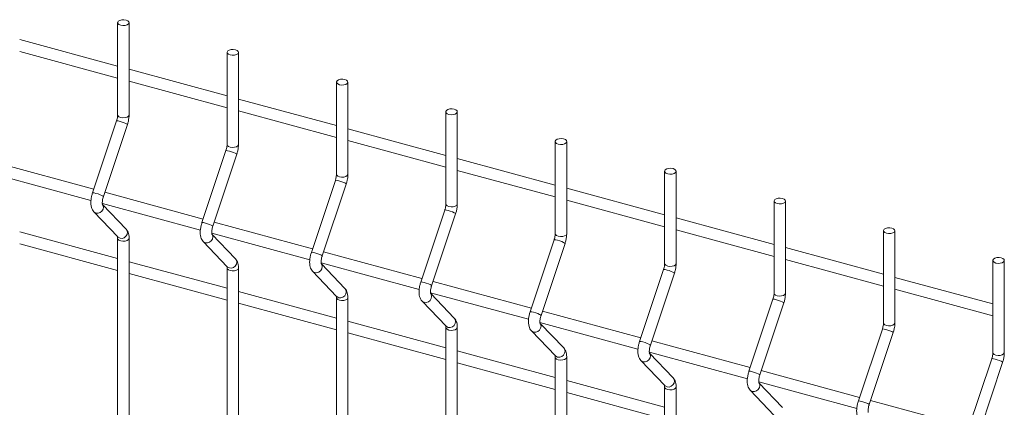
# Model space of a CAD drawing. Units: millimetres. Extents: x 15 to 415, y 5 to 292.
# Drawn here: x 75 to 92, y 264 to 271 of the extents above; entities that cross this region are included whole.
import ezdxf

# ---------------------------------------------------------------- set-up
doc = ezdxf.new("R2010")
doc.units = ezdxf.units.MM

msp = doc.modelspace()

# ---------------------------------------------------------------- linework, layer by layer
at = {"color": 7, "linetype": 'Continuous', "lineweight": 15}
for p, q in [((76.345872, 270.540828), (76.345872, 268.898207)), ((76.549872, 268.898207), (76.549872, 270.540828)), ((76.345873, 269.764449), (74.600614, 270.238773)), ((74.600614, 270.027372), (76.345872, 269.553048)), ((78.295128, 270.011062), (78.295128, 268.368441)), ((78.499128, 268.368441), (78.499128, 270.011062)), ((78.295131, 269.234683), (76.549871, 269.709007)), ((76.549871, 269.497605), (78.295129, 269.023282)), ((80.244385, 269.481296), (80.244385, 267.838675)), ((80.448388, 267.838674), (80.448388, 269.481295)), ((80.244387, 268.704916), (78.499127, 269.179241)), ((78.499129, 268.967839), (80.244385, 268.493516)), ((82.193645, 268.951529), (82.193645, 267.308907)), ((82.397645, 267.308907), (82.397645, 268.951529)), ((76.326379, 268.788768), (75.898506, 267.505981)), ((76.092026, 267.441434), (76.519899, 268.72422)), ((82.193644, 268.17515), (80.448388, 268.649474)), ((80.448385, 268.438073), (82.193645, 267.963748)), ((84.142901, 268.421763), (84.142901, 266.779141)), ((84.346901, 266.779141), (84.346901, 268.421763)), ((78.275636, 268.259002), (77.847763, 266.976215)), ((78.041282, 266.911667), (78.469155, 268.194454)), ((84.1429, 267.645384), (82.397644, 268.119707)), ((75.919942, 267.570243), (74.167858, 268.046422)), ((82.397646, 267.908305), (84.142902, 267.433982)), ((86.092158, 267.891997), (86.092158, 266.249375)), ((86.296157, 266.249375), (86.296157, 267.891997)), ((74.124104, 267.846916), (75.870889, 267.372178)), ((80.224896, 267.729234), (79.797023, 266.446448)), ((79.990538, 266.381901), (80.418411, 267.664688)), ((86.09216, 267.115617), (84.3469, 267.589941)), ((77.8692, 267.040477), (76.117117, 267.516656)), ((84.346902, 267.378539), (86.092158, 266.904216)), ((88.041418, 267.362229), (88.041418, 265.719608)), ((88.245418, 265.719608), (88.245418, 267.36223)), ((76.073363, 267.31715), (77.820148, 266.842411)), ((76.496866, 266.861499), (76.077083, 267.300589)), ((82.174152, 267.199468), (81.746279, 265.916682)), ((75.921539, 267.16808), (76.349412, 266.720528)), ((81.939799, 265.852134), (82.367672, 267.134921)), ((88.041417, 266.585851), (86.296161, 267.060174)), ((79.818457, 266.510711), (78.066373, 266.986889)), ((86.296158, 266.848773), (88.041419, 266.374449)), ((76.345873, 266.335779), (74.600614, 266.810103)), ((76.345872, 266.697584), (76.345872, 244.897521)), ((76.351228, 266.71869), (76.349412, 266.720528)), ((76.549872, 244.897521), (76.549872, 266.697584)), ((78.022621, 266.787383), (79.769404, 266.312645)), ((78.446123, 266.331733), (78.026339, 266.770823)), ((84.123409, 266.669702), (83.695536, 265.386915)), ((89.990674, 266.832463), (89.990674, 265.189842)), ((90.194674, 265.189842), (90.194674, 266.832463)), ((74.600614, 266.598701), (76.345872, 266.124378)), ((77.870795, 266.638314), (78.298668, 266.190762)), ((83.889055, 265.322368), (84.316928, 266.605155)), ((89.990673, 266.056085), (88.245417, 266.530408)), ((81.767713, 265.980945), (80.015629, 266.457123)), ((88.245419, 266.319006), (89.990675, 265.844683)), ((78.295131, 265.806013), (76.549871, 266.280337)), ((78.295128, 266.167818), (78.295128, 244.367755)), ((78.300484, 266.188924), (78.298668, 266.190762)), ((78.499128, 244.367755), (78.499128, 266.167818)), ((79.971877, 266.257617), (81.71866, 265.782879)), ((80.395383, 265.801965), (79.9756, 266.241056)), ((86.072665, 266.139936), (85.644792, 264.857149)), ((91.939931, 266.302697), (91.939931, 264.660076)), ((92.14393, 264.660076), (92.14393, 266.302697)), ((76.549871, 266.068935), (78.295129, 265.594612)), ((79.820051, 266.108548), (80.247925, 265.660995)), ((85.838311, 264.792602), (86.266184, 266.075389)), ((91.939933, 265.526318), (90.194673, 266.000642)), ((83.716969, 265.451178), (81.96489, 265.927356)), ((90.194675, 265.78924), (91.939931, 265.314917)), ((80.244387, 265.276246), (78.499127, 265.750571)), ((80.244385, 265.638052), (80.244385, 243.837989)), ((80.249744, 265.659156), (80.247925, 265.660995)), ((80.448388, 243.837988), (80.448388, 265.638051)), ((81.921134, 265.727851), (83.667921, 265.253111)), ((82.344639, 265.272199), (81.924856, 265.71129)), ((88.021925, 265.610169), (87.594052, 264.327382)), ((78.499129, 265.539169), (80.244385, 265.064846)), ((81.769312, 265.57878), (82.197185, 265.131228)), ((87.787572, 264.262835), (88.215445, 265.545621)), ((85.66623, 264.921411), (83.914146, 265.39759)), ((82.193644, 264.74648), (80.448388, 265.220804)), ((82.193645, 265.108285), (82.193645, 243.308221)), ((82.199001, 265.12939), (82.197185, 265.131228)), ((82.397645, 243.308221), (82.397645, 265.108285)), ((83.870394, 265.198083), (85.617177, 264.723345)), ((84.293896, 264.742433), (83.874112, 265.181524)), ((89.971182, 265.080403), (89.543309, 263.797616)), ((80.448385, 265.009403), (82.193645, 264.535078)), ((83.718568, 265.049014), (84.146441, 264.601462)), ((89.736828, 263.733069), (90.164701, 265.015855)), ((87.615486, 264.391645), (85.863402, 264.867824)), ((84.1429, 264.216714), (82.397644, 264.691037)), ((84.142901, 264.578519), (84.142901, 242.778455)), ((84.148257, 264.599624), (84.146441, 264.601462)), ((84.346901, 242.778455), (84.346901, 264.578519)), ((85.81965, 264.668317), (87.566433, 264.193579)), ((86.243156, 264.212666), (85.823373, 264.651757)), ((82.397646, 264.479635), (84.142902, 264.005312)), ((85.667825, 264.519248), (86.095698, 264.071696)), ((91.920438, 264.550637), (91.492565, 263.26785)), ((91.686084, 263.203303), (92.113957, 264.486089)), ((89.564742, 263.861879), (87.812663, 264.338057)), ((86.09216, 263.686947), (84.3469, 264.161271)), ((86.092158, 264.048753), (86.092158, 242.248689)), ((86.097517, 264.069857), (86.095698, 264.071696)), ((86.296157, 242.248689), (86.296157, 264.048753)), ((87.768907, 264.138551), (89.515689, 263.663813)), ((88.192412, 263.6829), (87.772629, 264.121991)), ((84.346902, 263.949869), (86.092158, 263.475546)), ((87.617085, 263.989481), (88.044958, 263.541929)), ((91.514003, 263.332112), (89.761919, 263.808291))]:
    msp.add_line(p, q, dxfattribs=at)
at = {"color": 7, "linetype": 'Continuous', "lineweight": 15, "flags": 128}
for points in [[(76.495475, 270.58729), (76.526374, 270.574371), (76.54532, 270.556346), (76.549432, 270.535958), (76.538083, 270.516311), (76.512998, 270.500397), (76.477999, 270.490639), (76.438415, 270.488521), (76.400269, 270.494366), (76.36937, 270.507285), (76.350422, 270.525311), (76.346312, 270.545699), (76.357661, 270.565346), (76.382746, 270.581259), (76.417742, 270.591019), (76.457329, 270.593136), (76.495475, 270.58729)], [(78.444733, 270.057524), (78.475632, 270.044604), (78.494576, 270.02658), (78.498688, 270.006192), (78.487341, 269.986544), (78.462254, 269.970631), (78.427256, 269.960872), (78.387673, 269.958754), (78.349527, 269.9646), (78.318629, 269.977519), (78.29968, 269.995545), (78.295568, 270.015933), (78.306919, 270.035579), (78.332002, 270.051493), (78.367001, 270.061252), (78.406587, 270.063369), (78.444733, 270.057524)], [(80.393989, 269.527757), (80.424888, 269.514838), (80.443837, 269.496812), (80.447949, 269.476424), (80.436597, 269.456778), (80.411515, 269.440864), (80.376516, 269.431105), (80.336929, 269.428988), (80.298784, 269.434834), (80.267885, 269.447753), (80.248936, 269.465779), (80.244825, 269.486167), (80.256176, 269.505813), (80.281258, 269.521727), (80.316257, 269.531486), (80.355844, 269.533603), (80.393989, 269.527757)], [(82.343246, 268.997991), (82.374144, 268.985072), (82.393093, 268.967046), (82.397205, 268.946658), (82.385854, 268.927012), (82.360771, 268.911098), (82.325772, 268.901339), (82.286186, 268.899222), (82.24804, 268.905068), (82.217141, 268.917987), (82.198197, 268.936011), (82.194085, 268.9564), (82.205432, 268.976047), (82.230519, 268.99196), (82.265518, 269.001719), (82.3051, 269.003837), (82.343246, 268.997991)], [(84.292506, 268.468224), (84.323405, 268.455305), (84.342349, 268.43728), (84.346461, 268.416892), (84.335114, 268.397245), (84.310027, 268.381332), (84.275029, 268.371573), (84.235446, 268.369455), (84.1973, 268.3753), (84.166402, 268.388219), (84.147453, 268.406245), (84.143341, 268.426633), (84.154692, 268.44628), (84.179775, 268.462194), (84.214774, 268.471952), (84.25436, 268.47407), (84.292506, 268.468224)], [(86.241763, 267.938458), (86.272661, 267.925539), (86.29161, 267.907513), (86.295722, 267.887125), (86.28437, 267.867479), (86.259288, 267.851564), (86.224289, 267.841806), (86.184702, 267.839688), (86.146557, 267.845534), (86.115658, 267.858453), (86.096709, 267.876479), (86.092598, 267.896867), (86.103949, 267.916513), (86.129031, 267.932428), (86.16403, 267.942186), (86.203617, 267.944304), (86.241763, 267.938458)], [(88.191019, 267.408692), (88.221918, 267.395773), (88.240866, 267.377747), (88.244978, 267.357359), (88.233627, 267.337713), (88.208544, 267.321798), (88.173545, 267.31204), (88.133959, 267.309922), (88.095813, 267.315768), (88.064914, 267.328687), (88.04597, 267.346712), (88.041858, 267.3671), (88.053205, 267.386747), (88.078292, 267.402661), (88.113291, 267.412419), (88.152873, 267.414538), (88.191019, 267.408692)], [(90.140279, 266.878925), (90.171174, 266.866007), (90.190122, 266.847981), (90.194234, 266.827593), (90.182883, 266.807947), (90.1578, 266.792032), (90.122802, 266.782274), (90.083215, 266.780156), (90.045073, 266.786001), (90.014175, 266.79892), (89.995226, 266.816946), (89.991114, 266.837334), (90.002465, 266.85698), (90.027548, 266.872894), (90.062547, 266.882653), (90.102133, 266.88477), (90.140279, 266.878925)], [(92.089536, 266.349159), (92.120434, 266.33624), (92.139383, 266.318214), (92.14349, 266.297827), (92.132143, 266.278179), (92.107057, 266.262266), (92.072062, 266.252506), (92.032476, 266.250389), (91.99433, 266.256235), (91.963431, 266.269154), (91.944482, 266.28718), (91.940371, 266.307568), (91.951722, 266.327214), (91.976804, 266.343128), (92.011803, 266.352887), (92.05139, 266.355004), (92.089536, 266.349159)]]:
    msp.add_lwpolyline(points, dxfattribs=at)
at = {"color": 8, "linetype": 'Continuous', "lineweight": 15, "flags": 128}
for points in [[(76.519899, 268.72422), (76.519967, 268.724506), (76.51335, 268.731974), (76.492998, 268.743176), (76.462011, 268.756405), (76.425107, 268.769647), (76.387903, 268.780887), (76.356063, 268.788412), (76.334433, 268.791078), (76.326379, 268.788768)], [(76.549872, 268.898207), (76.549432, 268.893336), (76.538083, 268.873689), (76.512998, 268.857776), (76.477999, 268.848017), (76.438415, 268.845899), (76.400269, 268.851745), (76.36937, 268.864664), (76.350422, 268.88269), (76.345872, 268.898207)], [(78.469155, 268.194454), (78.469223, 268.19474), (78.462608, 268.202208), (78.442254, 268.21341), (78.411267, 268.226639), (78.374365, 268.239881), (78.337161, 268.251121), (78.305321, 268.258646), (78.283692, 268.261311), (78.275636, 268.259002)], [(78.499128, 268.368441), (78.498688, 268.36357), (78.487341, 268.343923), (78.462254, 268.32801), (78.427256, 268.318251), (78.387673, 268.316133), (78.349527, 268.321978), (78.318629, 268.334897), (78.29968, 268.352923), (78.295128, 268.368441)], [(80.418411, 267.664688), (80.418483, 267.664972), (80.411865, 267.672442), (80.391515, 267.683643), (80.360528, 267.696871), (80.323622, 267.710115), (80.286417, 267.721355), (80.254577, 267.728879), (80.232948, 267.731545), (80.224896, 267.729234)], [(80.448388, 267.838674), (80.447949, 267.833803), (80.436597, 267.814157), (80.411515, 267.798242), (80.376516, 267.788484), (80.336929, 267.786366), (80.298784, 267.792212), (80.267885, 267.805131), (80.248936, 267.823157), (80.244385, 267.838675)], [(76.092026, 267.441434), (76.092094, 267.441723), (76.085477, 267.449192), (76.065125, 267.460394), (76.034138, 267.473622), (75.997234, 267.486861), (75.960029, 267.498101), (75.928189, 267.505626), (75.90656, 267.508295), (75.898506, 267.505981)], [(76.072098, 267.305612), (76.08397, 267.287114), (76.092094, 267.25157), (76.085477, 267.214046), (76.065125, 267.180255), (76.034138, 267.155341), (75.997234, 267.143099), (75.960029, 267.145388), (75.928189, 267.161864), (75.921551, 267.168069)], [(82.367672, 267.134921), (82.36774, 267.135206), (82.361121, 267.142676), (82.340771, 267.153877), (82.309784, 267.167105), (82.272878, 267.180349), (82.235674, 267.191589), (82.203833, 267.199113), (82.182208, 267.201778), (82.174152, 267.199468)], [(82.397645, 267.308907), (82.397205, 267.304037), (82.385854, 267.284391), (82.360771, 267.268476), (82.325772, 267.258718), (82.286186, 267.2566), (82.24804, 267.262446), (82.217141, 267.275365), (82.198197, 267.29339), (82.193645, 267.308907)], [(76.496866, 266.861499), (76.511843, 266.839566), (76.519967, 266.804022), (76.51335, 266.766498), (76.492998, 266.732707), (76.462011, 266.707793), (76.425107, 266.695547), (76.387903, 266.697836), (76.356063, 266.714312), (76.351228, 266.71869)], [(78.041282, 266.911667), (78.04135, 266.911957), (78.034735, 266.919425), (78.014381, 266.930628), (77.983394, 266.943856), (77.946492, 266.957094), (77.909288, 266.968334), (77.877448, 266.975859), (77.855819, 266.978528), (77.847763, 266.976215)], [(76.549871, 266.697562), (76.549432, 266.692714), (76.538083, 266.673067), (76.512998, 266.657153), (76.477999, 266.647395), (76.438415, 266.645277), (76.400269, 266.651122), (76.36937, 266.664041), (76.350422, 266.682067), (76.345876, 266.697064)], [(78.021357, 266.775845), (78.033226, 266.757348), (78.04135, 266.721804), (78.034735, 266.684279), (78.014381, 266.650489), (77.983394, 266.625574), (77.946492, 266.613332), (77.909288, 266.615621), (77.877448, 266.632097), (77.870809, 266.638302)], [(84.316928, 266.605155), (84.316996, 266.60544), (84.310381, 266.612908), (84.290027, 266.624111), (84.25904, 266.637339), (84.222139, 266.650581), (84.184934, 266.661821), (84.153094, 266.669346), (84.131465, 266.672012), (84.123409, 266.669702)], [(84.346901, 266.779141), (84.346461, 266.774271), (84.335114, 266.754623), (84.310027, 266.73871), (84.275029, 266.728952), (84.235446, 266.726833), (84.1973, 266.732679), (84.166402, 266.745598), (84.147453, 266.763624), (84.142901, 266.779141)], [(78.446123, 266.331733), (78.461099, 266.3098), (78.469223, 266.274256), (78.462608, 266.236731), (78.442254, 266.202941), (78.411267, 266.178026), (78.374365, 266.16578), (78.337161, 266.168069), (78.305321, 266.184545), (78.300484, 266.188924)], [(79.990538, 266.381901), (79.99061, 266.38219), (79.983992, 266.389659), (79.963641, 266.40086), (79.932655, 266.414089), (79.895749, 266.427328), (79.858544, 266.438568), (79.826704, 266.446093), (79.805075, 266.448762), (79.797023, 266.446448)], [(78.499131, 266.167795), (78.498688, 266.162947), (78.487341, 266.1433), (78.462254, 266.127387), (78.427256, 266.117628), (78.387673, 266.11551), (78.349527, 266.121356), (78.318629, 266.134275), (78.29968, 266.152301), (78.295134, 266.167298)], [(79.970613, 266.246079), (79.982487, 266.22758), (79.99061, 266.192037), (79.983992, 266.154513), (79.963641, 266.120721), (79.932655, 266.095807), (79.895749, 266.083566), (79.858544, 266.085855), (79.826704, 266.102331), (79.820065, 266.108536)], [(86.266184, 266.075389), (86.266256, 266.075673), (86.259638, 266.083142), (86.239288, 266.094344), (86.208301, 266.107572), (86.171395, 266.120815), (86.13419, 266.132055), (86.10235, 266.13958), (86.080721, 266.142245), (86.072665, 266.139936)], [(86.296157, 266.249375), (86.295722, 266.244503), (86.28437, 266.224857), (86.259288, 266.208943), (86.224289, 266.199184), (86.184702, 266.197067), (86.146557, 266.202913), (86.115658, 266.215832), (86.096709, 266.233858), (86.092158, 266.249375)], [(80.395383, 265.801965), (80.41036, 265.780032), (80.418483, 265.744489), (80.411865, 265.706965), (80.391515, 265.673173), (80.360528, 265.648259), (80.323622, 265.636014), (80.286417, 265.638303), (80.254577, 265.654779), (80.249744, 265.659156)], [(81.939799, 265.852134), (81.939867, 265.852424), (81.933248, 265.859893), (81.912898, 265.871094), (81.881911, 265.884323), (81.845005, 265.897562), (81.8078, 265.908802), (81.77596, 265.916327), (81.754335, 265.918995), (81.746279, 265.916682)], [(80.448387, 265.638029), (80.447949, 265.63318), (80.436597, 265.613534), (80.411515, 265.59762), (80.376516, 265.587861), (80.336929, 265.585744), (80.298784, 265.59159), (80.267885, 265.604509), (80.248936, 265.622535), (80.24439, 265.637531)], [(81.919874, 265.716312), (81.931743, 265.697814), (81.939867, 265.662271), (81.933248, 265.624747), (81.912898, 265.590955), (81.881911, 265.566041), (81.845005, 265.5538), (81.8078, 265.556089), (81.77596, 265.572565), (81.769322, 265.57877)], [(88.215445, 265.545621), (88.215513, 265.545907), (88.208894, 265.553376), (88.188544, 265.564577), (88.157557, 265.577806), (88.120651, 265.591049), (88.083447, 265.602289), (88.051607, 265.609814), (88.029981, 265.612478), (88.021925, 265.610169)], [(88.245418, 265.719608), (88.244978, 265.714737), (88.233627, 265.695091), (88.208544, 265.679177), (88.173545, 265.669418), (88.133959, 265.667301), (88.095813, 265.673147), (88.064914, 265.686066), (88.04597, 265.704091), (88.041418, 265.719608)], [(82.344639, 265.272199), (82.359616, 265.250266), (82.36774, 265.214723), (82.361121, 265.177199), (82.340771, 265.143407), (82.309784, 265.118493), (82.272878, 265.106248), (82.235674, 265.108537), (82.203833, 265.125013), (82.199001, 265.12939)], [(83.889055, 265.322368), (83.889123, 265.322658), (83.882508, 265.330126), (83.862154, 265.341328), (83.831167, 265.354557), (83.794265, 265.367795), (83.757061, 265.379035), (83.725221, 265.386559), (83.703592, 265.389229), (83.695536, 265.386915)], [(82.397644, 265.108263), (82.397205, 265.103414), (82.385854, 265.083768), (82.360771, 265.067854), (82.325772, 265.058095), (82.286186, 265.055978), (82.24804, 265.061823), (82.217141, 265.074743), (82.198197, 265.092767), (82.193651, 265.107764)], [(83.86913, 265.186546), (83.880999, 265.168048), (83.889123, 265.132505), (83.882508, 265.09498), (83.862154, 265.061189), (83.831167, 265.036275), (83.794265, 265.024033), (83.757061, 265.026322), (83.725221, 265.042798), (83.718578, 265.049004)], [(90.164701, 265.015855), (90.164769, 265.016141), (90.15815, 265.02361), (90.1378, 265.034811), (90.106813, 265.04804), (90.069907, 265.061283), (90.032707, 265.072522), (90.000867, 265.080047), (89.979238, 265.082712), (89.971182, 265.080403)], [(90.194674, 265.189842), (90.194234, 265.184971), (90.182883, 265.165325), (90.1578, 265.149411), (90.122802, 265.139652), (90.083215, 265.137535), (90.045073, 265.143379), (90.014175, 265.156299), (89.995226, 265.174325), (89.990674, 265.189842)], [(84.293896, 264.742433), (84.308872, 264.7205), (84.316996, 264.684957), (84.310381, 264.647432), (84.290027, 264.613641), (84.25904, 264.588727), (84.222139, 264.576481), (84.184934, 264.57877), (84.153094, 264.595246), (84.148257, 264.599624)], [(85.838311, 264.792602), (85.838383, 264.79289), (85.831765, 264.80036), (85.811414, 264.811561), (85.780428, 264.824789), (85.743522, 264.838029), (85.706317, 264.849269), (85.674477, 264.856793), (85.652848, 264.859463), (85.644792, 264.857149)], [(84.3469, 264.578497), (84.346461, 264.573648), (84.335114, 264.554001), (84.310027, 264.538088), (84.275029, 264.528329), (84.235446, 264.526211), (84.1973, 264.532056), (84.166402, 264.544975), (84.147453, 264.563001), (84.142907, 264.577998)], [(85.818386, 264.65678), (85.83026, 264.638281), (85.838383, 264.602737), (85.831765, 264.565214), (85.811414, 264.531422), (85.780428, 264.506508), (85.743522, 264.494267), (85.706317, 264.496556), (85.674477, 264.513032), (85.667838, 264.519237)], [(92.14393, 264.660076), (92.14349, 264.655205), (92.132143, 264.635558), (92.107057, 264.619645), (92.072062, 264.609885), (92.032476, 264.607768), (91.99433, 264.613613), (91.963431, 264.626532), (91.944482, 264.644558), (91.939931, 264.660076)], [(92.113957, 264.486089), (92.114025, 264.486375), (92.107411, 264.493843), (92.087056, 264.505045), (92.056074, 264.518273), (92.019168, 264.531516), (91.981963, 264.542756), (91.950123, 264.550281), (91.928494, 264.552946), (91.920438, 264.550637)], [(86.243156, 264.212666), (86.258133, 264.190733), (86.266256, 264.155189), (86.259638, 264.117666), (86.239288, 264.083874), (86.208301, 264.05896), (86.171395, 264.046715), (86.13419, 264.049004), (86.10235, 264.06548), (86.097517, 264.069857)], [(87.787572, 264.262835), (87.78764, 264.263124), (87.781021, 264.270594), (87.760671, 264.281795), (87.729684, 264.295023), (87.692778, 264.308262), (87.655573, 264.319503), (87.623733, 264.327027), (87.602108, 264.329696), (87.594052, 264.327382)], [(86.29616, 264.048729), (86.295722, 264.043881), (86.28437, 264.024235), (86.259288, 264.00832), (86.224289, 263.998562), (86.184702, 263.996444), (86.146557, 264.00229), (86.115658, 264.015209), (86.096709, 264.033235), (86.092164, 264.048232)], [(87.767647, 264.127013), (87.779516, 264.108515), (87.78764, 264.072971), (87.781021, 264.035448), (87.760671, 264.001656), (87.729684, 263.976742), (87.692778, 263.964501), (87.655573, 263.96679), (87.623733, 263.983266), (87.617095, 263.98947)], [(89.736828, 263.733069), (89.736896, 263.733358), (89.730277, 263.740828), (89.709927, 263.752029), (89.67894, 263.765257), (89.642034, 263.778496), (89.604834, 263.789735), (89.572994, 263.79726), (89.551365, 263.799929), (89.543309, 263.797616)]]:
    msp.add_lwpolyline(points, dxfattribs=at)
at = {"color": 7, "linetype": 'Continuous', "lineweight": 15}
for points, knots in [([(76.345872, 268.898207), (76.345761, 268.892774), (76.345444, 268.877258), (76.341569, 268.846258), (76.334375, 268.813983), (76.328369, 268.795042), (76.326379, 268.788768)], [0, 0, 0, 0, 0.173956817, 0.496876939, 0.833326719, 1, 1, 1, 1]), ([(76.519899, 268.72422), (76.523087, 268.734304), (76.532283, 268.763389), (76.543196, 268.813199), (76.549177, 268.861527), (76.5497, 268.889147), (76.549872, 268.898207)], [0, 0, 0, 0, 0.174804204, 0.504225652, 0.837375595, 1, 1, 1, 1]), ([(78.295128, 268.368441), (78.295018, 268.363008), (78.294704, 268.347491), (78.290828, 268.316491), (78.283631, 268.284217), (78.277625, 268.265276), (78.275636, 268.259002)], [0, 0, 0, 0, 0.173955644, 0.496876146, 0.833326523, 1, 1, 1, 1]), ([(78.469155, 268.194454), (78.472343, 268.204538), (78.481539, 268.233623), (78.492456, 268.283432), (78.498433, 268.331761), (78.498956, 268.359381), (78.499128, 268.368441)], [0, 0, 0, 0, 0.174804162, 0.504225439, 0.837375634, 1, 1, 1, 1]), ([(80.244385, 267.838675), (80.244275, 267.833242), (80.24396, 267.817725), (80.240083, 267.786726), (80.232892, 267.754449), (80.226886, 267.735509), (80.224896, 267.729234)], [0, 0, 0, 0, 0.173955713, 0.496876344, 0.833326456, 1, 1, 1, 1]), ([(80.418411, 267.664688), (80.421601, 267.674771), (80.430803, 267.703855), (80.441709, 267.753667), (80.447694, 267.801993), (80.448217, 267.829614), (80.448388, 267.838674)], [0, 0, 0, 0, 0.174804348, 0.504225926, 0.837375576, 1, 1, 1, 1]), ([(75.898506, 267.505981), (75.89532, 267.495899), (75.88613, 267.466816), (75.875144, 267.416966), (75.868151, 267.358232), (75.86824, 267.300566), (75.876689, 267.249422), (75.892984, 267.203927), (75.912057, 267.179984), (75.921539, 267.16808)], [0, 0, 0, 0, 0.081482883, 0.23503878, 0.390332637, 0.550360584, 0.720832158, 0.861203339, 1, 1, 1, 1]), ([(76.075755, 267.300018), (76.07591, 267.299706), (76.076528, 267.298457), (76.073963, 267.306418), (76.072277, 267.323916), (76.072726, 267.351916), (76.077413, 267.387213), (76.084664, 267.418428), (76.090373, 267.436267), (76.092026, 267.441434)], [0, 0, 0, 0, 0.046183254, 0.18475697, 0.340248843, 0.518335221, 0.712364888, 0.916699152, 1, 1, 1, 1]), ([(82.193645, 267.308907), (82.193533, 267.303475), (82.193214, 267.287959), (82.18934, 267.256959), (82.182148, 267.224683), (82.176142, 267.205743), (82.174152, 267.199468)], [0, 0, 0, 0, 0.173957992, 0.496877732, 0.833326916, 1, 1, 1, 1]), ([(82.367672, 267.134921), (82.37086, 267.145004), (82.380056, 267.17409), (82.390973, 267.223898), (82.39695, 267.272227), (82.397473, 267.299847), (82.397645, 267.308907)], [0, 0, 0, 0, 0.174804162, 0.504225439, 0.837375634, 1, 1, 1, 1]), ([(76.549872, 266.697584), (76.549659, 266.707543), (76.549017, 266.73762), (76.541552, 266.780589), (76.525226, 266.825997), (76.506254, 266.849746), (76.496866, 266.861499)], [0, 0, 0, 0, 0.159269339, 0.481008932, 0.743181785, 1, 1, 1, 1]), ([(77.847763, 266.976215), (77.844577, 266.966133), (77.835386, 266.93705), (77.824399, 266.8872), (77.817411, 266.828466), (77.817498, 266.7708), (77.825948, 266.719655), (77.842243, 266.674161), (77.861314, 266.650218), (77.870795, 266.638314)], [0, 0, 0, 0, 0.081483055, 0.235039276, 0.390333617, 0.550361901, 0.720833836, 0.861205314, 1, 1, 1, 1]), ([(78.025016, 266.770251), (78.02517, 266.769939), (78.025784, 266.768691), (78.023223, 266.77665), (78.021532, 266.79415), (78.021983, 266.82215), (78.026668, 266.857447), (78.033925, 266.888661), (78.03963, 266.906501), (78.041282, 266.911667)], [0, 0, 0, 0, 0.046178156, 0.184752838, 0.340244045, 0.518331665, 0.712362685, 0.91669847, 1, 1, 1, 1]), ([(76.342648, 266.729561), (76.342493, 266.729874), (76.341876, 266.731124), (76.344437, 266.723126), (76.345708, 266.710347), (76.345838, 266.700224), (76.345872, 266.697584)], [0, 0, 0, 0, 0.116885746, 0.467551813, 0.861145061, 1, 1, 1, 1]), ([(84.142901, 266.779141), (84.142791, 266.773709), (84.142477, 266.758191), (84.138601, 266.727192), (84.131404, 266.694917), (84.125398, 266.675977), (84.123409, 266.669702)], [0, 0, 0, 0, 0.173955644, 0.496876146, 0.833326523, 1, 1, 1, 1]), ([(84.316928, 266.605155), (84.320116, 266.615238), (84.329312, 266.644324), (84.340229, 266.694132), (84.346206, 266.742461), (84.346729, 266.770081), (84.346901, 266.779141)], [0, 0, 0, 0, 0.174804162, 0.504225439, 0.837375634, 1, 1, 1, 1]), ([(78.499128, 266.167818), (78.498916, 266.177777), (78.498277, 266.207853), (78.49081, 266.250822), (78.474484, 266.29623), (78.455511, 266.31998), (78.446123, 266.331733)], [0, 0, 0, 0, 0.159268044, 0.481006503, 0.743178432, 1, 1, 1, 1]), ([(79.797023, 266.446448), (79.793835, 266.436366), (79.784639, 266.407285), (79.773664, 266.357432), (79.766665, 266.2987), (79.766755, 266.241034), (79.775204, 266.189889), (79.791499, 266.144395), (79.81057, 266.120452), (79.820051, 266.108548)], [0, 0, 0, 0, 0.081483126, 0.2350394592, 0.3903335162, 0.550361827, 0.7208337897, 0.8612052907, 1, 1, 1, 1]), ([(79.974272, 266.240485), (79.974426, 266.240173), (79.975041, 266.238925), (79.972478, 266.246885), (79.970794, 266.264382), (79.971243, 266.292383), (79.97593, 266.32768), (79.98318, 266.358895), (79.988886, 266.376735), (79.990538, 266.381901)], [0, 0, 0, 0, 0.046178003, 0.184752227, 0.340246421, 0.518333451, 0.712363829, 0.916698746, 1, 1, 1, 1]), ([(78.291906, 266.199794), (78.291751, 266.200107), (78.29113, 266.201359), (78.293698, 266.193358), (78.294964, 266.180581), (78.295094, 266.170458), (78.295128, 266.167818)], [0, 0, 0, 0, 0.116898283, 0.467552782, 0.861146469, 1, 1, 1, 1]), ([(86.092158, 266.249375), (86.092048, 266.243943), (86.091733, 266.228425), (86.087855, 266.197427), (86.080667, 266.165149), (86.074656, 266.14621), (86.072665, 266.139936)], [0, 0, 0, 0, 0.1739557639, 0.4968764898, 0.8333267006, 1, 1, 1, 1]), ([(86.266184, 266.075389), (86.269374, 266.085472), (86.278576, 266.114556), (86.289481, 266.164367), (86.29547, 266.212693), (86.295988, 266.240315), (86.296157, 266.249375)], [0, 0, 0, 0, 0.174804144, 0.504225337, 0.837374597, 1, 1, 1, 1]), ([(80.448388, 265.638051), (80.448175, 265.64801), (80.44753, 265.678087), (80.440067, 265.721056), (80.42374, 265.766464), (80.40477, 265.790213), (80.395383, 265.801965)], [0, 0, 0, 0, 0.159270635, 0.481011361, 0.743185137, 1, 1, 1, 1]), ([(81.746279, 265.916682), (81.743093, 265.906599), (81.733903, 265.877517), (81.722915, 265.827667), (81.715929, 265.768932), (81.716007, 265.711268), (81.724468, 265.660122), (81.740753, 265.614628), (81.759828, 265.590685), (81.769312, 265.57878)], [0, 0, 0, 0, 0.0814828461, 0.2350386744, 0.3903326173, 0.550359821, 0.7208327197, 0.8612011332, 1, 1, 1, 1]), ([(81.923529, 265.710719), (81.923684, 265.710406), (81.924305, 265.709157), (81.921731, 265.71712), (81.920052, 265.734616), (81.920499, 265.762617), (81.925185, 265.797914), (81.932441, 265.829128), (81.938147, 265.846968), (81.939799, 265.852134)], [0, 0, 0, 0, 0.046188628, 0.184755869, 0.340249332, 0.518335525, 0.71236499, 0.916699138, 1, 1, 1, 1]), ([(80.241162, 265.670028), (80.241009, 265.670341), (80.240394, 265.67159), (80.24295, 265.663594), (80.244221, 265.650815), (80.244351, 265.640692), (80.244385, 265.638052)], [0, 0, 0, 0, 0.116872179, 0.467546704, 0.861144884, 1, 1, 1, 1]), ([(88.041418, 265.719608), (88.041306, 265.714176), (88.040987, 265.69866), (88.037113, 265.66766), (88.029921, 265.635384), (88.023915, 265.616443), (88.021925, 265.610169)], [0, 0, 0, 0, 0.173957992, 0.496877732, 0.833326916, 1, 1, 1, 1]), ([(88.215445, 265.545621), (88.218633, 265.555705), (88.22783, 265.58479), (88.238739, 265.634601), (88.244724, 265.682928), (88.245246, 265.710548), (88.245418, 265.719608)], [0, 0, 0, 0, 0.174804246, 0.504225865, 0.837375556, 1, 1, 1, 1]), ([(82.397645, 265.108285), (82.397431, 265.118244), (82.396787, 265.148321), (82.389323, 265.19129), (82.372996, 265.236698), (82.354026, 265.260447), (82.344639, 265.272199)], [0, 0, 0, 0, 0.159270635, 0.481011361, 0.743185137, 1, 1, 1, 1]), ([(83.695536, 265.386915), (83.69235, 265.376833), (83.683159, 265.347751), (83.672172, 265.297901), (83.665184, 265.239166), (83.665271, 265.1815), (83.673721, 265.130355), (83.690016, 265.084861), (83.709087, 265.060918), (83.718568, 265.049014)], [0, 0, 0, 0, 0.081483055, 0.235039276, 0.390333617, 0.550361901, 0.720833836, 0.861205314, 1, 1, 1, 1]), ([(83.872785, 265.180953), (83.87294, 265.18064), (83.873561, 265.179391), (83.870994, 265.187351), (83.869305, 265.204851), (83.869756, 265.232851), (83.874441, 265.268148), (83.881698, 265.299362), (83.887403, 265.317202), (83.889055, 265.322368)], [0, 0, 0, 0, 0.046188497, 0.184761677, 0.340251197, 0.518336887, 0.712365803, 0.916699373, 1, 1, 1, 1]), ([(82.190423, 265.140261), (82.190268, 265.140574), (82.189647, 265.141825), (82.192207, 265.133828), (82.193481, 265.121047), (82.193611, 265.110925), (82.193645, 265.108285)], [0, 0, 0, 0, 0.116897446, 0.467565458, 0.861147463, 1, 1, 1, 1]), ([(89.990674, 265.189842), (89.990564, 265.184409), (89.99025, 265.168892), (89.986374, 265.137893), (89.979177, 265.105618), (89.973171, 265.086677), (89.971182, 265.080403)], [0, 0, 0, 0, 0.173955644, 0.496876146, 0.833326523, 1, 1, 1, 1]), ([(90.164701, 265.015855), (90.167889, 265.025939), (90.177085, 265.055024), (90.188002, 265.104833), (90.193979, 265.153162), (90.194502, 265.180782), (90.194674, 265.189842)], [0, 0, 0, 0, 0.174804162, 0.504225439, 0.837375634, 1, 1, 1, 1]), ([(84.346901, 264.578519), (84.346687, 264.588478), (84.346042, 264.618555), (84.338585, 264.661522), (84.322257, 264.706931), (84.303284, 264.730681), (84.293896, 264.742433)], [0, 0, 0, 0, 0.159269698, 0.481005896, 0.743178131, 1, 1, 1, 1]), ([(85.644792, 264.857149), (85.641606, 264.847067), (85.632415, 264.817985), (85.621436, 264.768133), (85.614438, 264.709401), (85.614528, 264.651734), (85.622977, 264.600589), (85.639272, 264.555095), (85.658343, 264.531152), (85.667825, 264.519248)], [0, 0, 0, 0, 0.081483073, 0.235039415, 0.390333481, 0.550361801, 0.720833774, 0.861205283, 1, 1, 1, 1]), ([(85.822045, 264.651185), (85.822199, 264.650873), (85.822814, 264.649626), (85.820253, 264.657585), (85.81856, 264.675085), (85.819018, 264.703083), (85.823702, 264.738381), (85.830953, 264.769596), (85.836659, 264.787436), (85.838311, 264.792602)], [0, 0, 0, 0, 0.046178081, 0.184752537, 0.34024349, 0.518332641, 0.712363345, 0.916698606, 1, 1, 1, 1]), ([(84.139679, 264.610495), (84.139524, 264.610808), (84.138903, 264.612059), (84.141471, 264.604059), (84.142737, 264.591282), (84.142867, 264.581159), (84.142901, 264.578519)], [0, 0, 0, 0, 0.116898283, 0.467552782, 0.861146469, 1, 1, 1, 1]), ([(91.939931, 264.660076), (91.939821, 264.654643), (91.939506, 264.639126), (91.935628, 264.608127), (91.928441, 264.57585), (91.922429, 264.556911), (91.920438, 264.550637)], [0, 0, 0, 0, 0.1739557639, 0.4968764898, 0.8333267006, 1, 1, 1, 1]), ([(92.113957, 264.486089), (92.117146, 264.496173), (92.126341, 264.525258), (92.137256, 264.575067), (92.143243, 264.623394), (92.14376, 264.651015), (92.14393, 264.660076)], [0, 0, 0, 0, 0.174804074, 0.504225184, 0.837374547, 1, 1, 1, 1]), ([(86.296157, 264.048753), (86.295945, 264.058711), (86.295306, 264.088787), (86.287839, 264.131756), (86.271513, 264.177164), (86.252543, 264.200914), (86.243156, 264.212666)], [0, 0, 0, 0, 0.1592694001, 0.4810105989, 0.7431847603, 1, 1, 1, 1]), ([(87.594052, 264.327382), (87.590866, 264.3173), (87.581676, 264.288217), (87.570688, 264.238368), (87.563702, 264.179633), (87.56378, 264.121969), (87.572241, 264.070822), (87.588526, 264.025329), (87.607601, 264.001385), (87.617085, 263.989481)], [0, 0, 0, 0, 0.0814828461, 0.2350386744, 0.3903326173, 0.550359821, 0.7208327197, 0.8612011332, 1, 1, 1, 1]), ([(87.771302, 264.121419), (87.771457, 264.121107), (87.772078, 264.119857), (87.769504, 264.127821), (87.767825, 264.145317), (87.768272, 264.173318), (87.77296, 264.208614), (87.780207, 264.239831), (87.785918, 264.257669), (87.787572, 264.262835)], [0, 0, 0, 0, 0.046188646, 0.184755941, 0.340249466, 0.518335728, 0.712365269, 0.916699306, 1, 1, 1, 1]), ([(86.088935, 264.080729), (86.088782, 264.081041), (86.088167, 264.082291), (86.090723, 264.074294), (86.091994, 264.061516), (86.092124, 264.051393), (86.092158, 264.048753)], [0, 0, 0, 0, 0.116872179, 0.467546704, 0.861144884, 1, 1, 1, 1]), ([(89.543309, 263.797616), (89.540123, 263.787534), (89.530932, 263.758451), (89.519945, 263.708602), (89.512957, 263.649867), (89.513044, 263.592201), (89.521494, 263.541056), (89.537789, 263.495562), (89.55686, 263.471619), (89.566341, 263.459715)], [0, 0, 0, 0, 0.081483055, 0.235039276, 0.390333617, 0.550361901, 0.720833836, 0.861205314, 1, 1, 1, 1]), ([(89.720558, 263.591653), (89.720713, 263.591341), (89.721334, 263.590091), (89.718767, 263.598052), (89.717078, 263.615552), (89.717529, 263.643551), (89.722214, 263.678849), (89.729471, 263.710063), (89.735176, 263.727902), (89.736828, 263.733069)], [0, 0, 0, 0, 0.046188497, 0.184761677, 0.340251197, 0.518336887, 0.712365803, 0.916699373, 1, 1, 1, 1])]:
    msp.add_open_spline(points, degree=3, knots=knots, dxfattribs=at)

doc.saveas('drawing.dxf')
